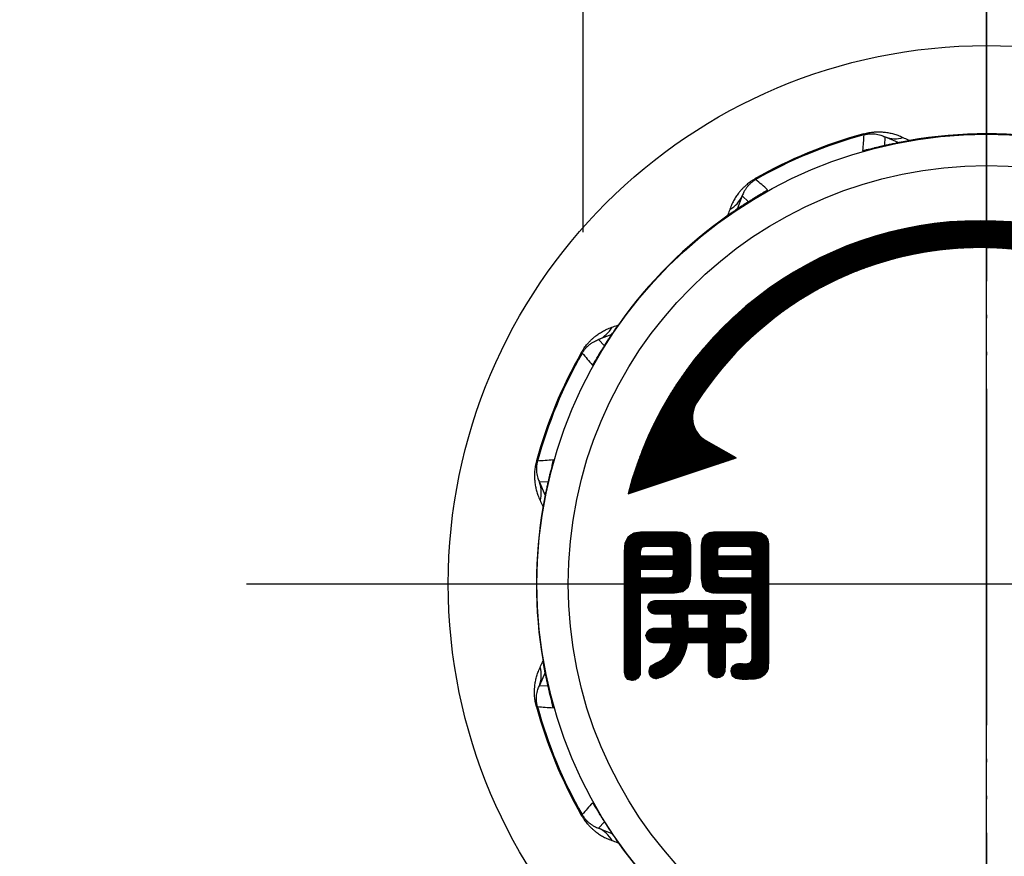
# Model space of a CAD drawing. Units: millimetres. Extents: x 0 to 420, y 0 to 594.
# Drawn here: x 289 to 319, y 425 to 450 of the extents above; entities that cross this region are included whole.
import ezdxf

# ---------------------------------------------------------------- set-up
doc = ezdxf.new("R2010")
doc.units = ezdxf.units.MM
doc.linetypes.add('DASH_CENTER', pattern=[14, 11, -1, 1, -1])
doc.linetypes.add('PHANTOM', pattern=[13, 10, -1, 0, -1, 0, -1])
doc.layers.add('1', color=7, linetype='Continuous')
doc.layers.add('表示_1', color=7, linetype='Continuous')
doc.styles.add('CONVERTER_12', font='txt.shx', dxfattribs={"width": 0.9})
doc.dimstyles.new('ME10_DIM_12', dxfattribs={"dimtxt": 7, "dimasz": 7, "dimexe": 2, "dimexo": 0, "dimgap": 2, "dimtad": 1, "dimdsep": 46, "dimtxsty": 'CONVERTER_12', "dimsah": 1, "dimcen": 0.09, "dimclrd": 2, "dimclre": 2, "dimclrt": 7, "dimadec": 0, "dimazin": 0, "dimtfac": 1, "dimtdec": 4, "dimtix": 1, "dimtmove": 0, "dimatfit": 3, "dimfxl": 1, "dimtolj": 1, "dimtzin": 0, "dimarcsym": 0})
doc.dimstyles.new('ME10_DIM_13', dxfattribs={"dimtxt": 7, "dimasz": 7, "dimexe": 2, "dimexo": 0, "dimgap": 2, "dimtad": 1, "dimdsep": 46, "dimtxsty": 'CONVERTER_12', "dimsah": 1, "dimcen": 0.09, "dimclrd": 2, "dimclre": 2, "dimclrt": 7, "dimadec": 0, "dimazin": 0, "dimtfac": 1, "dimtdec": 4, "dimtix": 1, "dimtmove": 0, "dimatfit": 3, "dimfxl": 1, "dimtolj": 1, "dimtzin": 0, "dimarcsym": 0})
pattern_1 = [(135, (0, 0), (0, -0.0141421356237309), []), (225, (0, 0), (0.0141421356237309, 0), [])]

# ---------------------------------------------------------------- blocks, each defined once
blk = doc.blocks.new('印刷__3', base_point=(306.534375, 431.4872159090907))
at = {"layer": '1', "linetype": 'Continuous'}
h = blk.add_hatch(dxfattribs=at)
h.set_pattern_fill('CUSTOM22', color=2, scale=0.005, angle=135, pattern_type=2)
h.set_pattern_definition(pattern_1)
edge = h.paths.add_edge_path()
edge.add_arc((317.8119835, 433.1220270858398), 10.80214162667625, 14.36542863856731, 165.6345713614328)
edge.add_line((307.3475919999999, 435.8020969090907), (310.562211, 436.8714539090906))
edge.add_line((310.562211, 436.8714539090906), (309.6632964013787, 437.3807325978546))
edge.add_arc((310.0576441821532, 438.0767856330454), 0.7999999999999597, 147.4228087918011, 240.46634420157932, ccw=False)
edge.add_arc((317.8119835, 433.1220270858398), 10.00214162667639, 32.57812412915581, 147.422808791799, ccw=False)
edge.add_arc((325.5662421407532, 438.0769118927467), 0.7999999999999791, -60.467450082249684, 32.57812412915689, ccw=False)
edge.add_line((325.9605764867544, 437.380851246277), (325.061412, 436.8714539090906))
edge.add_line((325.061412, 436.8714539090906), (328.276375, 435.8020969090907))
h = blk.add_hatch(dxfattribs=at)
h.set_pattern_fill('CUSTOM25', color=2, scale=0.005, angle=135, pattern_type=2)
h.set_pattern_definition(pattern_1)
h.paths.add_polyline_path([(309.082435, 434.5954519090907), (309.1670309999999, 434.4730109090907), (309.196058, 434.2750579090907), (309.196058, 433.3910469090906), (309.184019, 433.1956989090907), (309.121967, 433.0212159090906), (308.971, 432.8958249090906), (308.692213, 432.8477549090907), (307.709328, 432.8477549090907), (307.709328, 430.6449609090906), (307.700069, 430.4362959090906), (307.635258, 430.3238779090907), (307.556925, 430.2708669090907), (307.467482, 430.2548039090907), (307.333242, 430.2879819090906), (307.264307, 430.3757909090907), (307.23891, 430.5006459090906), (307.235282, 430.6449609090906), (307.235282, 434.0774819090907), (307.262057, 434.3438039090906), (307.3494869999999, 434.5299949090907), (307.508231, 434.6393179090907), (307.748946, 434.6750339090906), (308.76146, 434.6750339090906), (308.946001, 434.6576899090907)])
h.paths.add_polyline_path([(307.709328, 433.5588229090906), (307.709328, 433.3119819090907), (308.568707, 433.3119819090907), (308.636747, 433.3229469090907), (308.675591, 433.3515139090907), (308.697209, 433.4354879090906), (308.697209, 433.5588229090906)], flags=16)
h.paths.add_polyline_path([(308.697209, 433.9639659090907), (308.697209, 434.1021139090907), (308.682548, 434.1820809090907), (308.6465869999999, 434.2231449090907), (308.558888, 434.2404349090907), (307.8724529999999, 434.2404349090907), (307.780253, 434.2247649090907), (307.731591, 434.1854859090906), (307.709328, 434.0824769090907), (307.709328, 433.9639659090907)], flags=16)
h = blk.add_hatch(dxfattribs=at)
h.set_pattern_fill('CUSTOM23', color=2, scale=0.005, angle=135, pattern_type=2)
h.set_pattern_definition(pattern_1)
h.paths.add_polyline_path([(311.427124, 434.5590199090907), (311.499194, 434.4417629090907), (311.522187, 434.3096809090907), (311.522187, 430.8771599090907), (311.505521, 430.6153759090906), (311.46594, 430.5076089090907), (311.388862, 430.4127619090907), (311.273101, 430.3385709090907), (311.133279, 430.3004729090907), (310.781319, 430.2844319090907), (310.545524, 430.3146839090907), (310.446577, 430.3865329090907), (310.405976, 430.5264499090906), (310.422257, 430.6134809090906), (310.46956, 430.6894029090906), (310.545575, 430.7431029090907), (310.647994, 430.7634719090906), (310.840575, 430.7486579090906), (310.975902, 430.7777259090907), (311.017817, 430.8258339090907), (311.033328, 430.9067879090907), (311.033328, 432.8477549090907), (310.0306329999999, 432.8477549090907), (309.8394409999999, 432.8575389090906), (309.678802, 432.9112959090907), (309.568161, 433.0456349090905), (309.52696, 433.2971679090906), (309.52696, 434.2750579090907), (309.558757, 434.4605119090907), (309.644265, 434.5843419090907), (309.7686599999999, 434.6535229090907), (309.9171169999999, 434.6750339090906), (311.117216, 434.6750339090906), (311.301343, 434.6429459090907)])
h.paths.add_polyline_path([(310.0010049999999, 433.5588229090906), (310.0010049999999, 433.4699389090906), (310.020168, 433.3483919090907), (310.061466, 433.3206989090907), (310.139326, 433.3119819090907), (311.033328, 433.3119819090907), (311.033328, 433.5588229090906)], flags=16)
h.paths.add_polyline_path([(311.033328, 433.9639659090907), (311.033328, 434.1021139090907), (311.0168, 434.1820809090907), (310.975256, 434.2231449090907), (310.8653789999999, 434.2404349090907), (310.119516, 434.2404349090907), (310.051002, 434.2237689090905), (310.0158189999999, 434.1848829090907), (310.0010049999999, 434.1071099090907), (310.0010049999999, 433.9639659090907)], flags=16)
h = blk.add_hatch(dxfattribs=at)
h.set_pattern_fill('CUSTOM28', color=2, scale=0.005, angle=135, pattern_type=2)
h.set_pattern_definition(pattern_1)
h.paths.add_polyline_path([(326.008727, 434.5670079090907), (326.061696, 434.4627539090907), (326.076682, 434.3737599090905), (326.076682, 433.3466049090907), (326.054692, 433.1936399090907), (325.98965, 433.0786409090906), (325.8829439999999, 433.0062429090907), (325.7359619999999, 432.9810799090907), (324.565318, 432.9810799090907), (324.565318, 430.6301469090906), (324.561012, 430.4486549090907), (324.530867, 430.3486829090907), (324.418342, 430.2572589090906), (324.328296, 430.2399899090907), (324.202851, 430.2739239090906), (324.125724, 430.3486829090907), (324.09558, 430.4486549090907), (324.091273, 430.6301469090906), (324.091273, 434.3145039090907), (324.122058, 434.4752529090906), (324.204229, 434.5929329090907), (324.3225089999999, 434.6652339090906), (324.461621, 434.6898479090906), (325.7407849999999, 434.6898479090906), (325.905762, 434.6536609090906)])
h.paths.add_polyline_path([(325.587478, 434.0084079090907), (325.587478, 434.1811789090907), (325.565903, 434.2410589090907), (325.503762, 434.2602439090906), (324.654202, 434.2602439090906), (324.581984, 434.2274729090907), (324.565318, 434.1613699090907), (324.565318, 434.0084079090907)], flags=16)
h.paths.add_polyline_path([(324.565318, 433.6428829090906), (324.565318, 433.4106839090907), (325.503762, 433.4106839090907), (325.573396, 433.4421849090907), (325.587478, 433.5143809090907), (325.587478, 433.6428829090906)], flags=16)
h = blk.add_hatch(dxfattribs=at)
h.set_pattern_fill('CUSTOM26', color=2, scale=0.005, angle=135, pattern_type=2)
h.set_pattern_definition(pattern_1)
h.paths.add_polyline_path([(327.97803, 434.6898479090906), (328.1222229999999, 434.6629269090906), (328.2274979999999, 434.5929539090906), (328.292013, 434.4961089090907), (328.313927, 434.3885739090906), (328.313927, 430.7536539090906), (328.292859, 430.5922349090906), (328.236138, 430.4709329090906), (328.15349, 430.3840149090906), (328.0546399999999, 430.3257509090906), (327.8472399999999, 430.2722639090907), (327.691743, 430.2646219090907), (327.378137, 430.2780579090907), (327.150733, 430.3239209090907), (327.012278, 430.4105439090906), (326.965516, 430.5462589090906), (326.995144, 430.6913409090906), (327.06551, 430.7692099090907), (327.202539, 430.8030909090907), (327.419925, 430.7734629090907), (327.6769289999999, 430.7486579090906), (327.7743389999999, 430.7783289090907), (327.8050859999999, 430.9116109090907), (327.8050859999999, 433.0057129090907), (326.6396099999999, 433.0057129090907), (326.531294, 433.0222329090907), (326.432732, 433.0785759090907), (326.361042, 433.1849169090907), (326.333341, 433.3514279090907), (326.333341, 434.3787549090907), (326.3512449999999, 434.4732179090906), (326.4099089999999, 434.5750609090907), (326.51676, 434.6565239090907), (326.6792289999999, 434.6898479090906)])
h.paths.add_polyline_path([(326.7925729999999, 433.6428829090906), (326.7925729999999, 433.5143809090907), (326.818583, 433.4409789090906), (326.8962699999999, 433.4304929090906), (327.8050859999999, 433.4304929090906), (327.8050859999999, 433.6428829090906)], flags=16)
h.paths.add_polyline_path([(327.8050859999999, 434.0280449090907), (327.8050859999999, 434.1861749090906), (327.7903579999999, 434.2435569090907), (327.7162029999999, 434.2602439090906), (326.916252, 434.2602439090906), (326.837746, 434.2509849090907), (326.805648, 434.2289959090906), (326.7925729999999, 434.1861749090906), (326.7925729999999, 434.0280449090907)], flags=16)
h = blk.add_hatch(dxfattribs=at)
h.set_pattern_fill('CUSTOM27', color=2, scale=0.005, angle=135, pattern_type=2)
h.set_pattern_definition(pattern_1)
h.paths.add_polyline_path([(326.298707, 432.6478879090906), (326.3230059999999, 432.7724149090907), (326.3982059999999, 432.8654519090907), (326.550727, 432.9020149090907), (326.6592419999999, 432.8817319090906), (326.729743, 432.8359989090907), (326.782926, 432.7588719090907), (326.8073869999999, 432.5168539090906), (327.242158, 432.5168539090906), (327.425523, 432.5125259090906), (327.523622, 432.4822299090906), (327.587356, 432.4216829090907), (327.6324869999999, 432.2944729090907), (327.591103, 432.1692219090907), (327.523622, 432.1068869090907), (327.423585, 432.0765919090907), (327.242158, 432.0722639090907), (326.8222009999999, 432.0722639090907), (326.8618189999999, 430.8375419090907), (326.846359, 430.7202789090907), (326.7681129999999, 430.5510819090907), (326.676198, 430.4737959090907), (326.570493, 430.4288889090907), (326.358146, 430.4029429090906), (326.071084, 430.4171759090907), (325.8740669999999, 430.4467629090907), (325.6915199999999, 430.5018169090906), (325.627022, 430.5479759090906), (325.591268, 430.6048259090907), (325.572664, 430.7042169090906), (325.598686, 430.8240569090907), (325.662237, 430.8999409090907), (325.8148549999999, 430.9512299090907), (326.165565, 430.9017929090907), (326.244458, 430.8919739090907), (326.297405, 430.9069419090906), (326.327226, 430.9450499090907), (326.343332, 431.0499319090907), (326.313704, 431.9537529090907), (326.0869199999999, 431.6529119090907), (325.837075, 431.3728879090907), (325.56501, 431.1141479090907), (325.271563, 430.8771599090907), (325.101849, 430.7696519090907), (324.994922, 430.7436629090906), (324.902922, 430.7624979090906), (324.825811, 430.8128229090906), (324.772794, 430.8853689090906), (324.7530759999999, 430.9708669090907), (324.7647889999999, 431.0508419090907), (324.809834, 431.1215469090906), (325.059345, 431.3313959090907), (325.338958, 431.5685049090907), (325.565564, 431.7981799090907), (325.7852269999999, 432.0722639090907), (325.18268, 432.0722639090907), (325.002932, 432.0765919090907), (324.901215, 432.1068869090907), (324.837481, 432.1655399090906), (324.79235, 432.2944729090907), (324.833734, 432.4180649090906), (324.901215, 432.4822299090906), (325.001123, 432.5125259090906), (325.18268, 432.5168539090906), (326.29889, 432.5168539090906)])
h = blk.add_hatch(dxfattribs=at)
h.set_pattern_fill('CUSTOM24', color=2, scale=0.005, angle=135, pattern_type=2)
h.set_pattern_definition(pattern_1)
h.paths.add_polyline_path([(310.648683, 432.6310369090907), (310.7468679999999, 432.6007419090906), (310.817794, 432.5383849090906), (310.8553889999999, 432.4279699090907), (310.820206, 432.3254569090907), (310.751691, 432.2600219090907), (310.651095, 432.2297259090907), (310.465232, 432.2253989090907), (310.228209, 432.2253989090907), (310.228209, 431.8106089090907), (310.465232, 431.8106089090907), (310.6492859999999, 431.8062809090907), (310.751691, 431.7759859090907), (310.815339, 431.7173119090907), (310.8603839999999, 431.5882279090906), (310.817148, 431.4672839090906), (310.751691, 431.4056379090907), (310.6492859999999, 431.3753429090907), (310.465232, 431.3710149090907), (310.228209, 431.3710149090907), (310.228209, 430.7288489090906), (310.2195749999999, 430.5140259090906), (310.159135, 430.4029429090906), (310.0720599999999, 430.3480579090907), (309.981368, 430.3338689090906), (309.863998, 430.3603529090907), (309.7689779999999, 430.4423889090906), (309.738683, 430.5449239090907), (309.734355, 430.7288489090906), (309.734355, 431.3710149090907), (309.0971839999999, 431.3710149090907), (309.071933, 431.2096309090907), (309.005889, 430.9950039090907), (308.8694359999999, 430.7535379090907), (308.632958, 430.5116359090907), (308.402696, 430.3708609090907), (308.183545, 430.3042409090906), (308.0920049999999, 430.3223739090906), (308.02548, 430.3715279090907), (307.9848889999999, 430.4438399090907), (307.9711549999999, 430.5314449090906), (307.98992, 430.6301709090907), (308.036009, 430.6955819090906), (308.1489219999999, 430.7634719090906), (308.3170179999999, 430.8410569090906), (308.456418, 430.9505839090907), (308.564328, 431.1184409090906), (308.637953, 431.3710149090907), (308.272428, 431.3710149090907), (308.088503, 431.3753429090907), (307.9859689999999, 431.4056379090907), (307.9223849999999, 431.4642259090906), (307.877276, 431.5932239090906), (307.920512, 431.7141889090907), (307.9859689999999, 431.7759859090907), (308.088503, 431.8062809090907), (308.272428, 431.8106089090907), (308.662585, 431.8106089090907), (308.647772, 432.2253989090907), (308.321865, 432.2253989090907), (308.1385, 432.2297259090907), (308.040401, 432.2600219090907), (307.969325, 432.3223129090907), (307.9317079999999, 432.4327929090905), (307.966891, 432.5353059090907), (308.0354059999999, 432.6007419090906), (308.137876, 432.6310369090907), (308.321865, 432.6353649090906), (310.465232, 432.6353649090906)])
h.paths.add_polyline_path([(309.734355, 432.2253989090907), (309.1119979999999, 432.2253989090907), (309.121989, 431.8106089090907), (309.734355, 431.8106089090907)], flags=16)
at = {"layer": '1', "color": 2, "linetype": 'Continuous'}
for p, q in [((310.562211, 436.8714539090906), (309.6632964013787, 437.3807325978546)), ((325.061412, 436.8714539090906), (325.9605764867544, 437.380851246277)), ((307.3475919999999, 435.8020969090907), (310.562211, 436.8714539090906)), ((328.276375, 435.8020969090907), (325.061412, 436.8714539090906))]:
    blk.add_line(p, q, dxfattribs=at)
for centre, radius, start, end in [((317.8119835, 433.1220270858398), 10.80214162667625, 14.36542863856731, 165.6345713614328), ((317.8119835, 433.1220270858398), 10.00214162667639, 32.57812412915573, 147.422808791799), ((310.0576441821532, 438.0767856330454), 0.7999999999999597, 147.4228087918011, 240.4663442015793), ((325.5662421407532, 438.0769118927467), 0.7999999999999791, 299.5325499177503, 32.57812412915691)]:
    blk.add_arc(centre, radius, start, end, dxfattribs=at)
at = {"layer": '表示_1', "color": 2, "linetype": 'Continuous'}
for points in [[(307.709328, 430.6449609090906), (307.700069, 430.4362959090906), (307.635258, 430.3238779090907), (307.556925, 430.2708669090907), (307.467482, 430.2548039090907), (307.333242, 430.2879819090906), (307.264307, 430.3757909090907), (307.23891, 430.5006459090906), (307.235282, 430.6449609090906), (307.235282, 434.0774819090907), (307.262057, 434.3438039090906), (307.3494869999999, 434.5299949090907), (307.508231, 434.6393179090907), (307.748946, 434.6750339090906), (308.76146, 434.6750339090906), (308.946001, 434.6576899090907), (309.082435, 434.5954519090907), (309.1670309999999, 434.4730109090907), (309.196058, 434.2750579090907), (309.196058, 433.3910469090906), (309.184019, 433.1956989090907), (309.121967, 433.0212159090906), (308.971, 432.8958249090906), (308.692213, 432.8477549090907), (307.709328, 432.8477549090907), (307.709328, 430.6449609090906)], [(310.0306329999999, 432.8477549090907), (309.8394409999999, 432.8575389090906), (309.678802, 432.9112959090907), (309.568161, 433.0456349090905), (309.52696, 433.2971679090906), (309.52696, 434.2750579090907), (309.558757, 434.4605119090907), (309.644265, 434.5843419090907), (309.7686599999999, 434.6535229090907), (309.9171169999999, 434.6750339090906), (311.117216, 434.6750339090906), (311.301343, 434.6429459090907), (311.427124, 434.5590199090907), (311.499194, 434.4417629090907), (311.522187, 434.3096809090907), (311.522187, 430.8771599090907), (311.505521, 430.6153759090906), (311.46594, 430.5076089090907), (311.388862, 430.4127619090907), (311.273101, 430.3385709090907), (311.133279, 430.3004729090907), (310.781319, 430.2844319090907), (310.545524, 430.3146839090907), (310.446577, 430.3865329090907), (310.405976, 430.5264499090906), (310.422257, 430.6134809090906), (310.46956, 430.6894029090906), (310.545575, 430.7431029090907), (310.647994, 430.7634719090906), (310.840575, 430.7486579090906), (310.975902, 430.7777259090907), (311.017817, 430.8258339090907), (311.033328, 430.9067879090907), (311.033328, 432.8477549090907), (310.0306329999999, 432.8477549090907)], [(324.565318, 430.6301469090906), (324.561012, 430.4486549090907), (324.530867, 430.3486829090907), (324.418342, 430.2572589090906), (324.328296, 430.2399899090907), (324.202851, 430.2739239090906), (324.125724, 430.3486829090907), (324.09558, 430.4486549090907), (324.091273, 430.6301469090906), (324.091273, 434.3145039090907), (324.122058, 434.4752529090906), (324.204229, 434.5929329090907), (324.3225089999999, 434.6652339090906), (324.461621, 434.6898479090906), (325.7407849999999, 434.6898479090906), (325.905762, 434.6536609090906), (326.008727, 434.5670079090907), (326.061696, 434.4627539090907), (326.076682, 434.3737599090905), (326.076682, 433.3466049090907), (326.054692, 433.1936399090907), (325.98965, 433.0786409090906), (325.8829439999999, 433.0062429090907), (325.7359619999999, 432.9810799090907), (324.565318, 432.9810799090907), (324.565318, 430.6301469090906)], [(326.6396099999999, 433.0057129090907), (326.531294, 433.0222329090907), (326.432732, 433.0785759090907), (326.361042, 433.1849169090907), (326.333341, 433.3514279090907), (326.333341, 434.3787549090907), (326.3512449999999, 434.4732179090906), (326.4099089999999, 434.5750609090907), (326.51676, 434.6565239090907), (326.6792289999999, 434.6898479090906), (327.97803, 434.6898479090906), (328.1222229999999, 434.6629269090906), (328.2274979999999, 434.5929539090906), (328.292013, 434.4961089090907), (328.313927, 434.3885739090906), (328.313927, 430.7536539090906), (328.292859, 430.5922349090906), (328.236138, 430.4709329090906), (328.15349, 430.3840149090906), (328.0546399999999, 430.3257509090906), (327.8472399999999, 430.2722639090907), (327.691743, 430.2646219090907), (327.378137, 430.2780579090907), (327.150733, 430.3239209090907), (327.012278, 430.4105439090906), (326.965516, 430.5462589090906), (326.995144, 430.6913409090906), (327.06551, 430.7692099090907), (327.202539, 430.8030909090907), (327.419925, 430.7734629090907), (327.6769289999999, 430.7486579090906), (327.7743389999999, 430.7783289090907), (327.8050859999999, 430.9116109090907), (327.8050859999999, 433.0057129090907), (326.6396099999999, 433.0057129090907)], [(308.697209, 433.9639659090907), (308.697209, 434.1021139090907), (308.682548, 434.1820809090907), (308.6465869999999, 434.2231449090907), (308.558888, 434.2404349090907), (307.8724529999999, 434.2404349090907), (307.780253, 434.2247649090907), (307.731591, 434.1854859090906), (307.709328, 434.0824769090907), (307.709328, 433.9639659090907), (308.697209, 433.9639659090907)], [(311.033328, 433.9639659090907), (311.033328, 434.1021139090907), (311.0168, 434.1820809090907), (310.975256, 434.2231449090907), (310.8653789999999, 434.2404349090907), (310.119516, 434.2404349090907), (310.051002, 434.2237689090905), (310.0158189999999, 434.1848829090907), (310.0010049999999, 434.1071099090907), (310.0010049999999, 433.9639659090907), (311.033328, 433.9639659090907)], [(325.587478, 434.0084079090907), (325.587478, 434.1811789090907), (325.565903, 434.2410589090907), (325.503762, 434.2602439090906), (324.654202, 434.2602439090906), (324.581984, 434.2274729090907), (324.565318, 434.1613699090907), (324.565318, 434.0084079090907), (325.587478, 434.0084079090907)], [(327.8050859999999, 434.0280449090907), (327.8050859999999, 434.1861749090906), (327.7903579999999, 434.2435569090907), (327.7162029999999, 434.2602439090906), (326.916252, 434.2602439090906), (326.837746, 434.2509849090907), (326.805648, 434.2289959090906), (326.7925729999999, 434.1861749090906), (326.7925729999999, 434.0280449090907), (327.8050859999999, 434.0280449090907)], [(307.709328, 433.5588229090906), (307.709328, 433.3119819090907), (308.568707, 433.3119819090907), (308.636747, 433.3229469090907), (308.675591, 433.3515139090907), (308.697209, 433.4354879090906), (308.697209, 433.5588229090906), (307.709328, 433.5588229090906)], [(310.0010049999999, 433.5588229090906), (310.0010049999999, 433.4699389090906), (310.020168, 433.3483919090907), (310.061466, 433.3206989090907), (310.139326, 433.3119819090907), (311.033328, 433.3119819090907), (311.033328, 433.5588229090906), (310.0010049999999, 433.5588229090906)], [(324.565318, 433.6428829090906), (324.565318, 433.4106839090907), (325.503762, 433.4106839090907), (325.573396, 433.4421849090907), (325.587478, 433.5143809090907), (325.587478, 433.6428829090906), (324.565318, 433.6428829090906)], [(326.7925729999999, 433.6428829090906), (326.7925729999999, 433.5143809090907), (326.818583, 433.4409789090906), (326.8962699999999, 433.4304929090906), (327.8050859999999, 433.4304929090906), (327.8050859999999, 433.6428829090906), (326.7925729999999, 433.6428829090906)], [(325.18268, 432.0722639090907), (325.002932, 432.0765919090907), (324.901215, 432.1068869090907), (324.837481, 432.1655399090906), (324.79235, 432.2944729090907), (324.833734, 432.4180649090906), (324.901215, 432.4822299090906), (325.001123, 432.5125259090906), (325.18268, 432.5168539090906), (326.29889, 432.5168539090906), (326.298707, 432.6478879090906), (326.3230059999999, 432.7724149090907), (326.3982059999999, 432.8654519090907), (326.550727, 432.9020149090907), (326.6592419999999, 432.8817319090906), (326.729743, 432.8359989090907), (326.782926, 432.7588719090907), (326.8073869999999, 432.5168539090906), (327.242158, 432.5168539090906), (327.425523, 432.5125259090906), (327.523622, 432.4822299090906), (327.587356, 432.4216829090907), (327.6324869999999, 432.2944729090907), (327.591103, 432.1692219090907), (327.523622, 432.1068869090907), (327.423585, 432.0765919090907), (327.242158, 432.0722639090907), (326.8222009999999, 432.0722639090907), (326.8618189999999, 430.8375419090907), (326.846359, 430.7202789090907), (326.7681129999999, 430.5510819090907), (326.676198, 430.4737959090907), (326.570493, 430.4288889090907), (326.358146, 430.4029429090906), (326.071084, 430.4171759090907), (325.8740669999999, 430.4467629090907), (325.6915199999999, 430.5018169090906), (325.627022, 430.5479759090906), (325.591268, 430.6048259090907), (325.572664, 430.7042169090906), (325.598686, 430.8240569090907), (325.662237, 430.8999409090907), (325.8148549999999, 430.9512299090907), (326.165565, 430.9017929090907), (326.244458, 430.8919739090907), (326.297405, 430.9069419090906), (326.327226, 430.9450499090907), (326.343332, 431.0499319090907), (326.313704, 431.9537529090907), (326.0869199999999, 431.6529119090907), (325.837075, 431.3728879090907), (325.56501, 431.1141479090907), (325.271563, 430.8771599090907), (325.101849, 430.7696519090907), (324.994922, 430.7436629090906), (324.902922, 430.7624979090906), (324.825811, 430.8128229090906), (324.772794, 430.8853689090906), (324.7530759999999, 430.9708669090907), (324.7647889999999, 431.0508419090907), (324.809834, 431.1215469090906), (325.059345, 431.3313959090907), (325.338958, 431.5685049090907), (325.565564, 431.7981799090907), (325.7852269999999, 432.0722639090907), (325.18268, 432.0722639090907)], [(310.228209, 431.8106089090907), (310.465232, 431.8106089090907), (310.6492859999999, 431.8062809090907), (310.751691, 431.7759859090907), (310.815339, 431.7173119090907), (310.8603839999999, 431.5882279090906), (310.817148, 431.4672839090906), (310.751691, 431.4056379090907), (310.6492859999999, 431.3753429090907), (310.465232, 431.3710149090907), (310.228209, 431.3710149090907), (310.228209, 430.7288489090906), (310.2195749999999, 430.5140259090906), (310.159135, 430.4029429090906), (310.0720599999999, 430.3480579090907), (309.981368, 430.3338689090906), (309.863998, 430.3603529090907), (309.7689779999999, 430.4423889090906), (309.738683, 430.5449239090907), (309.734355, 430.7288489090906), (309.734355, 431.3710149090907), (309.0971839999999, 431.3710149090907), (309.071933, 431.2096309090907), (309.005889, 430.9950039090907), (308.8694359999999, 430.7535379090907), (308.632958, 430.5116359090907), (308.402696, 430.3708609090907), (308.183545, 430.3042409090906), (308.0920049999999, 430.3223739090906), (308.02548, 430.3715279090907), (307.9848889999999, 430.4438399090907), (307.9711549999999, 430.5314449090906), (307.98992, 430.6301709090907), (308.036009, 430.6955819090906), (308.1489219999999, 430.7634719090906), (308.3170179999999, 430.8410569090906), (308.456418, 430.9505839090907), (308.564328, 431.1184409090906), (308.637953, 431.3710149090907), (308.272428, 431.3710149090907), (308.088503, 431.3753429090907), (307.9859689999999, 431.4056379090907), (307.9223849999999, 431.4642259090906), (307.877276, 431.5932239090906), (307.920512, 431.7141889090907), (307.9859689999999, 431.7759859090907), (308.088503, 431.8062809090907), (308.272428, 431.8106089090907), (308.662585, 431.8106089090907), (308.647772, 432.2253989090907), (308.321865, 432.2253989090907), (308.1385, 432.2297259090907), (308.040401, 432.2600219090907), (307.969325, 432.3223129090907), (307.9317079999999, 432.4327929090905), (307.966891, 432.5353059090907), (308.0354059999999, 432.6007419090906), (308.137876, 432.6310369090907), (308.321865, 432.6353649090906), (310.465232, 432.6353649090906), (310.648683, 432.6310369090907), (310.7468679999999, 432.6007419090906), (310.817794, 432.5383849090906), (310.8553889999999, 432.4279699090907), (310.820206, 432.3254569090907), (310.751691, 432.2600219090907), (310.651095, 432.2297259090907), (310.465232, 432.2253989090907), (310.228209, 432.2253989090907), (310.228209, 431.8106089090907)], [(309.734355, 432.2253989090907), (309.1119979999999, 432.2253989090907), (309.121989, 431.8106089090907), (309.734355, 431.8106089090907), (309.734355, 432.2253989090907)]]:
    blk.add_lwpolyline(points, close=True, dxfattribs=at)
blk = doc.blocks.new('81-196-_色___4', base_point=(7.2106552433911, 297))
at = {"layer": '1', "color": 4, "linetype": 'PHANTOM'}
for p, q in [((318, 452.1278409090558), (318, 414.1278409091254)), ((299.0000000000348, 433.1278409090907), (336.9999999999652, 433.1278409090907))]:
    blk.add_line(p, q, dxfattribs=at)
at = {"layer": '1', "color": 7, "linetype": 'Continuous'}
for p, q in [((314.3436028036561, 446.5064514400699), (314.3517135077014, 446.4767746996608)), ((314.9803120475351, 446.415970030152), (314.9672419461531, 446.1607921921495)), ((315.3692580636253, 446.246745330175), (314.9803121034908, 446.4159701417897)), ((311.1406065134931, 445.1466906324287), (311.1253570229371, 445.173410390646)), ((310.7391154989639, 444.659208987504), (310.5837491848755, 444.26452264974)), ((310.9287955544483, 444.4880129257888), (310.7391156174702, 444.6592089481309)), ((306.8633182593508, 440.5440917242152), (306.4686319215867, 440.3887254101268)), ((306.4686319609598, 440.3887252916204), (306.6398279833019, 440.1990453546423)), ((305.9544305184445, 440.0024838861535), (305.9811502766619, 439.9872343955976)), ((304.6510662094297, 436.7761274013892), (304.6213894690207, 436.7842381054347)), ((304.711870767301, 436.1475288055999), (304.8810955789157, 435.7585828454655)), ((304.967048716941, 436.1605989629376), (304.7118708789385, 436.1475288615555)), ((304.8810955789157, 430.497098972716), (304.711870767301, 430.1081530125816)), ((304.7118708789385, 430.1081529566259), (304.9670487169411, 430.0950828552437)), ((304.6213894690207, 429.4714437127468), (304.6510662094297, 429.4795544167921)), ((305.981150276662, 426.2684474225838), (305.9544305184445, 426.2531979320278)), ((306.4686319215867, 425.8669564080545), (306.8633182593507, 425.7115900939662)), ((306.6398279833018, 426.0566364635389), (306.4686319609597, 425.8669565265609))]:
    blk.add_line(p, q, dxfattribs=at)
for radius in [15.99999999996531, 13.3659620691923, 12.43519881187967]:
    blk.add_circle((318, 433.1278409090907), radius, dxfattribs=at)
for centre, radius, start, end in [((318, 433.1278409090907), 13.86926314542553, 105.2857487267374, 119.7142512733), ((318, 433.1278409090907), 13.83849802814279, 105.2857487266999, 119.7142512733008), ((413.6969290923998, 438.7728237846907), 99.64347805200116, 175.5657424544, 175.8336147038999), ((315.2828219549, 447.2156169827908), 0.8549546730198155, 249.2781523660172, 286.398102598498), ((318, 433.1278409090907), 13.38003055342655, 80.03262443530028, 99.87209085551329), ((318, 433.1278409090907), 13.38003055342663, 99.87209085551329, 99.96737556469971), ((246.3404468290172, 369.4514990801451), 99.64347805200144, 49.16638529610023, 49.43425754560007), ((309.9597730278306, 445.010737924023), 0.8549546730197269, 298.6018974014942, 335.7218476339866), ((318, 433.1278409090907), 13.38003055342667, 125.0326244353005, 144.8720908555139), ((318, 433.1278409090907), 13.38003055342667, 125.0326244353005, 125.1279091444865), ((318, 433.1278409090907), 13.3800305534266, 144.8720908555139, 144.9673755646995), ((306.1171029850677, 441.1680678812601), 0.8549546730195813, 294.2781523660154, 331.3981025985006), ((318, 433.1278409090907), 13.86926314542559, 150.2857487267378, 164.7142512732995), ((318, 433.1278409090907), 13.83849802814302, 150.2857487266995, 164.7142512733008), ((381.6763418289454, 504.7873940800736), 99.64347805200134, 220.5657424544001, 220.8336147039), ((312.3550171244, 337.4309118166907), 99.6434780520014, 94.1663852961001, 94.43425754559996), ((303.9122239263, 435.8450189541908), 0.854954673019638, 343.6018974014951, 20.72184763397884), ((318, 433.1278409090907), 13.38003055342677, 170.0326244353005, 189.8720908555133), ((318, 433.1278409090907), 13.38003055342677, 170.0326244353005, 170.1279091444867), ((318, 433.1278409090907), 13.38003055342663, 189.8720908555133, 189.9673755647001), ((303.9122239263, 430.4106628639906), 0.8549546730194894, 339.2781523660212, 16.39810259850853), ((318, 433.1278409090907), 13.86926314542564, 195.2857487267372, 209.7142512733001), ((312.3550171244, 528.8247700014905), 99.64347805200114, 265.5657424544, 265.8336147038998), ((318, 433.1278409090907), 13.83849802814301, 195.2857487266997, 209.7142512733007), ((381.6763418289454, 361.4682877381079), 99.64347805200121, 139.1663852961001, 139.4342575456), ((306.1171029850676, 425.0876139369212), 0.8549546730196815, 28.60189740150455, 65.7218476339862), ((318, 433.1278409090907), 13.38003055342683, 215.0326244353007, 215.1279091444867), ((318, 433.1278409090907), 13.38003055342683, 215.0326244353007, 234.8720908555138)]:
    blk.add_arc(centre, radius, start, end, dxfattribs=at)
for points, knots in [([(314.343602892, 446.5064517435907), (314.3701295927669, 446.5132797348963), (314.4231829823689, 446.5269356995256), (314.5011588729477, 446.5419152917054), (314.5768979609146, 446.5531125439917), (314.6368381043385, 446.5592088318099), (314.68344093104, 446.5624210369759), (314.7359137640846, 446.5649901151972), (314.8078124195217, 446.5659028503813), (314.8854683694023, 446.5626614615629), (314.949408951857, 446.5571949858814), (315.0281435296425, 446.5480658771615), (315.134591304551, 446.5298760282544), (315.2457090585809, 446.5018411538866), (315.3338736308425, 446.4739261003527), (315.430738278642, 446.4386340550852), (315.5540087876498, 446.3817659500468), (315.6553433426898, 446.3337551153327), (315.7060041072941, 446.3097527755416)], [0, 0, 0, 0, 0.0821578612992209, 0.1643156749539176, 0.2380574650785472, 0.3117929993059103, 0.3449906793468538, 0.3781904172578821, 0.4693923146063717, 0.5605920812970436, 0.6112362593860966, 0.6618851040478546, 0.798351936599051, 0.934852142893893, 1.005311459886084, 1.075729795820138, 1.243981109776601, 1.41218919517311, 1.41218919517311, 1.41218919517311, 1.41218919517311]), ([(314.3517135077014, 446.4767746996608), (314.362625342123, 446.47962390141), (314.3844488961603, 446.4853222597926), (314.4158843199604, 446.4919359177638), (314.4458199447696, 446.4972264622213), (314.4791618558667, 446.5019866665412), (314.5176496890991, 446.5058779640589), (314.5524415764048, 446.5076443953588), (314.5784189630324, 446.5080508569393), (314.6051806561123, 446.5079510681643), (314.641561455457, 446.5065458949145), (314.7013583686265, 446.501141104936), (314.7745067720444, 446.4889143093296), (314.8522746369946, 446.4678836451569), (314.9210036924418, 446.4433747557409), (314.9605430824011, 446.425104810871), (314.9803121034908, 446.4159701417897)], [0, 0, 0, 0, 0.0338290493408514, 0.0676577316383549, 0.0963350080492899, 0.1250162829407603, 0.1686795055088703, 0.2123384968336945, 0.229478285275283, 0.2466171173148574, 0.292620721078177, 0.3386465566817251, 0.4266760168581626, 0.5147007097034642, 0.5800090252207074, 0.645312908101882, 0.645312908101882, 0.645312908101882, 0.645312908101882]), ([(314.3167815003571, 446.0122286554966), (314.3209455366024, 446.0124148977977), (314.329275545613, 446.0127874545669), (314.3528323370965, 446.0164374215969), (314.3871505310008, 446.024091614529), (314.4298402342883, 446.03552404681), (314.47073172642, 446.0448011719564), (314.5224143293754, 446.0561073340024), (314.5866385399593, 446.0720555603648), (314.6429093239491, 446.0863738239027), (314.6786120684735, 446.0948714223958), (314.7094856075404, 446.102204670078), (314.7561877749009, 446.1138254517635), (314.8029749956015, 446.124676053298), (314.8338697196227, 446.130859716365), (314.852147069554, 446.1345257079433), (314.8739186422046, 446.1392725121232), (314.9071834901822, 446.1469123213809), (314.9484352204418, 446.1564496424347), (315.0219902391214, 446.173411382926), (315.119964401874, 446.1954530699587), (315.27494867512, 446.2286192981846), (315.463065493734, 446.2651482663832), (315.6104117613404, 446.2923290782327), (315.6840853496572, 446.3059195605086)], [0, 0, 0, 0, 0.012495109373445, 0.0249960269819371, 0.0714309590197992, 0.1179157110267225, 0.1575660670289048, 0.1972055146381844, 0.2766297253889863, 0.3560656950315561, 0.3713972002322383, 0.386729192517488, 0.4512626618277846, 0.5157809003833874, 0.530782157304305, 0.5457837778325006, 0.5717046032651021, 0.5976272864412088, 0.6481765586623773, 0.6987241506684233, 0.8240834105449835, 0.9494416943415851, 1.174189826401057, 1.398940723343534, 1.398940723343534, 1.398940723343534, 1.398940723343534]), ([(311.1253567458469, 445.1734105427992), (311.1017714168979, 445.1594814517586), (311.0546007801528, 445.1316232653991), (310.9888713279453, 445.0870781556115), (310.9273980522211, 445.0414401859314), (310.8807032438842, 445.0033668305069), (310.8454786970459, 444.9726850277799), (310.80655818834, 444.9373977443373), (310.7550727602843, 444.887203118758), (310.7024537195383, 444.8300000619838), (310.6611062821148, 444.7809218605136), (310.611887782931, 444.7187928519654), (310.5494800049617, 444.6306607429748), (310.4907315373522, 444.5322649758147), (310.4481286940966, 444.4501842852569), (310.4045902893111, 444.3567353914101), (310.3576366991773, 444.2293581558645), (310.3199311349367, 444.1237550180305), (310.3010807819756, 444.070960230608)], [0, 0, 0, 0, 0.0821578612991813, 0.1643156749538258, 0.2380574650785922, 0.3117929993058767, 0.3449906793468668, 0.3781904172579221, 0.4693923146061622, 0.5605920812969722, 0.6112362593860732, 0.6618851040478203, 0.798351936599144, 0.9348521428939254, 1.005311459886198, 1.075729795820217, 1.243981109776669, 1.41218919517307, 1.41218919517307, 1.41218919517307, 1.41218919517307]), ([(311.1406065134931, 445.1466906324287), (311.1308759915004, 445.1409894901918), (311.1114150605972, 445.1295872549963), (311.0845102968593, 445.1120356160576), (311.0596016336951, 445.0946089126181), (311.0326593695063, 445.0743985939383), (311.0026927987724, 445.0499351489287), (310.9768421637774, 445.026582625035), (310.9581859657956, 445.0085012505333), (310.9393331524624, 444.9895073145607), (310.9146016500743, 444.9627885971054), (310.8761406109229, 444.9166840306648), (310.8330625289183, 444.8563146484897), (310.7929432695035, 444.7864535385754), (310.7616748902369, 444.7205243554989), (310.7466351213827, 444.6796469828251), (310.7391154989639, 444.659208987504)], [0, 0, 0, 0, 0.0338290493407396, 0.067657731638327, 0.0963350080492388, 0.1250162829406642, 0.1686795055087711, 0.2123384968335842, 0.2294782852751791, 0.2466171173147582, 0.2926207210780181, 0.3386465566815435, 0.4266760168581004, 0.5147007097032478, 0.580009025220648, 0.6453129081017486, 0.6453129081017486, 0.6453129081017486, 0.6453129081017486]), ([(311.4937908307687, 444.8429076337006), (311.4907147193086, 444.8400949086285), (311.4845610760323, 444.8344681401871), (311.4653229925922, 444.8203918896247), (311.4356440332386, 444.8015375937232), (311.3973739041655, 444.7794353654333), (311.3618993346855, 444.7570806321553), (311.3173595518144, 444.7285301769878), (311.2606690779855, 444.6943939011766), (311.210755083801, 444.6647289894767), (311.1795007215226, 444.6454920462352), (311.152484443525, 444.628846546566), (311.1112438907558, 444.6040402608614), (311.0704877958005, 444.5786292337565), (311.0442694168549, 444.5611558749853), (311.0287531312717, 444.5508240844117), (311.0100018071888, 444.5387857551779), (310.9810778466755, 444.5206661165311), (310.9451645640817, 444.4982406427202), (310.8811595498612, 444.4582231519436), (310.7962955286279, 444.4045307834499), (310.6632530331532, 444.3183924177454), (310.5044044739333, 444.211203620771), (310.3809951925494, 444.126233812141), (310.3192901764793, 444.0837486404247)], [0, 0, 0, 0, 0.0124951093736348, 0.024996026982086, 0.0714309590198695, 0.1179157110267981, 0.1575660670290296, 0.1972055146383212, 0.2766297253892188, 0.3560656950316065, 0.3713972002323624, 0.3867291925176652, 0.4512626618279008, 0.5157809003835426, 0.5307821573045807, 0.5457837778325492, 0.5717046032652413, 0.5976272864413203, 0.6481765586623408, 0.6987241506685038, 0.8240834105450437, 0.9494416943417194, 1.174189826401304, 1.398940723343671, 1.398940723343671, 1.398940723343671, 1.398940723343671]), ([(305.9544303662915, 440.0024841632436), (305.9683594573323, 440.0260694921928), (305.9962176436917, 440.0732401289381), (306.0407627534791, 440.1389695811451), (306.0864007231594, 440.2004428568696), (306.1244740785834, 440.2471376652064), (306.1551558813111, 440.2823622120448), (306.1904431647531, 440.3212827207505), (306.2406377903329, 440.3727681488065), (306.297840847107, 440.4253871895525), (306.346919048577, 440.4667346269757), (306.4090480571252, 440.5159531261599), (306.4971801661159, 440.5783609041288), (306.5955759332761, 440.6371093717385), (306.6776566238336, 440.6797122149939), (306.7711055176804, 440.7232506197794), (306.8984827532262, 440.7702042099132), (307.0040858910604, 440.8079097741539), (307.0568806784827, 440.826760127115)], [0, 0, 0, 0, 0.0821578612993273, 0.1643156749539717, 0.238057465078579, 0.3117929993060316, 0.3449906793468503, 0.3781904172579899, 0.4693923146064711, 0.5605920812971206, 0.6112362593862215, 0.6618851040480039, 0.79835193659909, 0.9348521428939981, 1.005311459886144, 1.07572979582029, 1.243981109776774, 1.412189195173195, 1.412189195173195, 1.412189195173195, 1.412189195173195]), ([(306.2849332753902, 439.6340500783219), (306.2877460004622, 439.637126189782), (306.2933727689033, 439.6432798330585), (306.307449019466, 439.6625179164983), (306.3263033153675, 439.692196875852), (306.3484055436573, 439.730467004925), (306.3707602769354, 439.7659415744051), (306.3993107321029, 439.8104813572763), (306.4334470079139, 439.8671718311055), (306.4631119196142, 439.9170858252894), (306.4823488628552, 439.9483401875682), (306.498994362525, 439.9753564655655), (306.523800648229, 440.016597018335), (306.5492116753342, 440.05735311329), (306.5666850341053, 440.0835714922356), (306.5770168246792, 440.0990877778189), (306.5890551539126, 440.117839101902), (306.6071747925599, 440.1467630624151), (306.6296002663705, 440.1826763450088), (306.6696177571471, 440.2466813592297), (306.7233101256408, 440.3315453804624), (306.8094484913455, 440.4645878759375), (306.9166372883197, 440.6234364351572), (307.0016070969498, 440.7468457165413), (307.044092268666, 440.8085507326114)], [0, 0, 0, 0, 0.0124951093735271, 0.0249960269820125, 0.0714309590197792, 0.1179157110267857, 0.1575660670289089, 0.1972055146382789, 0.2766297253890878, 0.3560656950315926, 0.3713972002323859, 0.3867291925175435, 0.4512626618278276, 0.5157809003833733, 0.5307821573043325, 0.54578377783249, 0.5717046032651206, 0.5976272864412602, 0.6481765586624373, 0.6987241506683832, 0.8240834105450625, 0.9494416943416427, 1.17418982640107, 1.398940723343703, 1.398940723343703, 1.398940723343703, 1.398940723343703]), ([(305.9811502766619, 439.9872343955976), (305.9868514188987, 439.99696491759), (305.9982536540942, 440.0164258484937), (306.015805293033, 440.0433306122314), (306.0332319964723, 440.0682392753955), (306.0534423151524, 440.0951815395844), (306.0779057601619, 440.1251481103184), (306.1012582840556, 440.1509987453135), (306.1193396585572, 440.1696549432951), (306.1383335945296, 440.1885077566282), (306.1650523119852, 440.2132392590165), (306.2111568784259, 440.2517002981677), (306.2715262606011, 440.2947783801724), (306.3413873705151, 440.3348976395874), (306.4073165535918, 440.3661660188534), (306.4481939262655, 440.3812057877081), (306.4686319215867, 440.3887254101268)], [0, 0, 0, 0, 0.0338290493407884, 0.0676577316382185, 0.0963350080492095, 0.125016282940578, 0.1686795055088089, 0.2123384968336262, 0.2294782852751815, 0.2466171173146802, 0.2926207210780236, 0.3386465566815562, 0.4266760168580668, 0.5147007097032709, 0.5800090252205986, 0.645312908101793, 0.645312908101793, 0.645312908101793, 0.645312908101793]), ([(304.6213891655, 436.7842380170907), (304.6145611741943, 436.7577113163236), (304.6009052095651, 436.704657926722), (304.5859256173852, 436.6266820361427), (304.574728365099, 436.5509429481762), (304.5686320772809, 436.491002804752), (304.5654198721148, 436.4443999780508), (304.5628507938935, 436.391927145006), (304.5619380587094, 436.320028489569), (304.5651794475277, 436.2423725396885), (304.5706459232093, 436.1784319572337), (304.579775031929, 436.0996973794481), (304.597964880836, 435.9932496045396), (304.625999755204, 435.8821318505098), (304.6539148087378, 435.7939672782481), (304.6892068540054, 435.6971026304487), (304.7460749590441, 435.5738321214411), (304.7940857937581, 435.4724975664008), (304.8180881335491, 435.4218368017966)], [0, 0, 0, 0, 0.0821578612991793, 0.16431567495391, 0.2380574650785959, 0.3117929993058401, 0.3449906793467915, 0.3781904172578766, 0.4693923146061941, 0.5605920812970862, 0.6112362593860308, 0.6618851040478886, 0.7983519365990194, 0.9348521428938339, 1.005311459886079, 1.075729795820114, 1.243981109776571, 1.412189195173104, 1.412189195173104, 1.412189195173104, 1.412189195173104]), ([(304.6510662094297, 436.7761274013892), (304.6482170076805, 436.7652155669676), (304.6425186492979, 436.74339201293), (304.6359049913271, 436.7119565891305), (304.6306144468692, 436.6820209643209), (304.6258542425491, 436.6486790532239), (304.6219629450321, 436.6101912199918), (304.6201965137319, 436.5753993326858), (304.6197900521513, 436.5494219460585), (304.6198898409264, 436.5226602529784), (304.6212950141762, 436.4862794536337), (304.6266998041547, 436.4264825404642), (304.6389265997608, 436.3533341370462), (304.6599572639341, 436.2755662720962), (304.6844661533493, 436.2068372166486), (304.7027360982199, 436.1672978266897), (304.711870767301, 436.1475288055999)], [0, 0, 0, 0, 0.0338290493408647, 0.0676577316383245, 0.0963350080492595, 0.1250162829407379, 0.1686795055087119, 0.2123384968334794, 0.2294782852750697, 0.2466171173146443, 0.2926207210779639, 0.33864655668162, 0.4266760168581042, 0.514700709703201, 0.5800090252206731, 0.645312908101761, 0.645312908101761, 0.645312908101761, 0.645312908101761]), ([(305.115612253594, 436.8110594087336), (305.1154260112928, 436.8068953724883), (305.1150534545238, 436.7985653634777), (305.1114034874934, 436.7750085719936), (305.1037492945619, 436.74069037809), (305.0923168622807, 436.6980006748024), (305.0830397371343, 436.6571091826707), (305.0717335750883, 436.6054265797154), (305.0557853487256, 436.5412023691314), (305.0414670851881, 436.4849315851418), (305.0329694866948, 436.4492288406172), (305.0256362390128, 436.4183553015503), (305.0140154573272, 436.3716531341897), (305.0031648557927, 436.3248659134891), (304.9969811927257, 436.2939711894678), (304.9933152011474, 436.2756938395367), (304.9885683969675, 436.2539222668861), (304.9809285877099, 436.2206574189084), (304.9713912666561, 436.1794056886489), (304.9544295261646, 436.1058506699693), (304.932387839132, 436.0078765072166), (304.8992216109058, 435.8528922339707), (304.8626926427074, 435.6647754153564), (304.835511830858, 435.5174291477504), (304.8219213485819, 435.4437555594335)], [0, 0, 0, 0, 0.0124951093736152, 0.0249960269820351, 0.071430959019786, 0.1179157110266682, 0.157566067028974, 0.1972055146382412, 0.2766297253891252, 0.3560656950315157, 0.37139720023224, 0.3867291925176004, 0.4512626618278417, 0.515780900383432, 0.530782157304461, 0.5457837778325452, 0.5717046032651466, 0.5976272864411979, 0.6481765586623537, 0.6987241506684806, 0.8240834105450283, 0.9494416943416973, 1.174189826401236, 1.398940723343566, 1.398940723343566, 1.398940723343566, 1.398940723343566]), ([(304.6213891655, 429.4714438010907), (304.6145611741943, 429.4979705018577), (304.600905209565, 429.5510238914594), (304.5859256173853, 429.6289997820385), (304.574728365099, 429.7047388700051), (304.5686320772809, 429.7646790134293), (304.5654198721147, 429.8112818401306), (304.5628507938936, 429.8637546731755), (304.5619380587094, 429.9356533286121), (304.5651794475278, 430.013309278493), (304.5706459232093, 430.0772498609477), (304.5797750319289, 430.1559844387331), (304.5979648808359, 430.2624322136417), (304.6259997552041, 430.3735499676718), (304.6539148087377, 430.461714539933), (304.6892068540055, 430.5585791877327), (304.7460749590439, 430.6818496967404), (304.794085793758, 430.7831842517805), (304.8180881335491, 430.8338450163848)], [0, 0, 0, 0, 0.0821578612991241, 0.1643156749538549, 0.2380574650784845, 0.3117929993058418, 0.3449906793467932, 0.3781904172579917, 0.4693923146062525, 0.5605920812969741, 0.611236259386032, 0.6618851040477769, 0.7983519365990198, 0.9348521428938895, 1.00531145988608, 1.075729795820062, 1.243981109776623, 1.412189195173156, 1.412189195173156, 1.412189195173156, 1.412189195173156]), ([(305.1156122535939, 429.4446224094478), (305.1154260112928, 429.4487864456931), (305.1150534545238, 429.4571164547035), (305.1114034874932, 429.4806732461875), (305.1037492945619, 429.5149914400913), (305.0923168622808, 429.5576811433791), (305.0830397371341, 429.5985726355105), (305.0717335750884, 429.6502552384662), (305.0557853487257, 429.7144794490498), (305.0414670851878, 429.7707502330396), (305.0329694866948, 429.8064529775642), (305.0256362390127, 429.8373265166309), (305.0140154573271, 429.8840286839916), (305.0031648557929, 429.9308159046919), (304.9969811927256, 429.9617106287135), (304.9933152011474, 429.9799879786447), (304.9885683969674, 430.0017595512952), (304.9809285877099, 430.035024399273), (304.971391266656, 430.0762761295325), (304.9544295261645, 430.1498311482121), (304.9323878391321, 430.2478053109647), (304.8992216109057, 430.4027895842107), (304.8626926427074, 430.5909064028247), (304.835511830858, 430.7382526704311), (304.821921348582, 430.8119262587478)], [0, 0, 0, 0, 0.0124951093734414, 0.0249960269819176, 0.0714309590197241, 0.1179157110267026, 0.1575660670289531, 0.1972055146381648, 0.2766297253890488, 0.3560656950314945, 0.3713972002321635, 0.3867291925174132, 0.4512626618275994, 0.5157809003833131, 0.5307821573042977, 0.545783777832482, 0.5717046032650279, 0.5976272864412455, 0.6481765586624013, 0.6987241506683493, 0.8240834105449524, 0.9494416943415658, 1.174189826400992, 1.398940723343414, 1.398940723343414, 1.398940723343414, 1.398940723343414]), ([(304.6510662094297, 429.4795544167921), (304.6482170076806, 429.4904662512139), (304.6425186492979, 429.512289805251), (304.635904991327, 429.5437252290511), (304.6306144468693, 429.5736608538602), (304.6258542425492, 429.6070027649574), (304.621962945032, 429.6454905981897), (304.6201965137319, 429.6802824854956), (304.6197900521513, 429.706259872123), (304.6198898409265, 429.7330215652028), (304.6212950141762, 429.7694023645478), (304.6266998041547, 429.8291992777171), (304.6389265997609, 429.9023476811352), (304.659957263934, 429.9801155460854), (304.6844661533496, 430.0488446015325), (304.7027360982199, 430.088383991492), (304.711870767301, 430.1081530125816)], [0, 0, 0, 0, 0.0338290493406994, 0.0676577316382703, 0.0963350080493173, 0.1250162829407394, 0.1686795055088266, 0.2123384968336508, 0.2294782852752411, 0.246617117314702, 0.2926207210780216, 0.3386465566816211, 0.4266760168581054, 0.5147007097033816, 0.580009025220659, 0.6453129081019606, 0.6453129081019606, 0.6453129081019606, 0.6453129081019606]), ([(306.2849332753902, 426.6216317398594), (306.2877460004622, 426.6185556283993), (306.2933727689032, 426.6124019851227), (306.3074490194662, 426.5931639016833), (306.3263033153672, 426.5634849423292), (306.3484055436572, 426.5252148132563), (306.3707602769354, 426.4897402437759), (306.3993107321027, 426.4452004609052), (306.4334470079139, 426.3885099870758), (306.4631119196141, 426.3385959928918), (306.4823488628553, 426.3073416306131), (306.498994362525, 426.2803253526158), (306.5238006482289, 426.2390847998464), (306.5492116753343, 426.1983287048912), (306.5666850341051, 426.1721103259455), (306.5770168246791, 426.1565940403624), (306.5890551539127, 426.1378427162794), (306.6071747925596, 426.1089187557662), (306.6296002663705, 426.0730054731724), (306.6696177571469, 426.0090004589517), (306.7233101256408, 425.9241364377186), (306.8094484913454, 425.791093942244), (306.9166372883195, 425.6322453830238), (307.0016070969496, 425.50883610164), (307.0440922686659, 425.4471310855699)], [0, 0, 0, 0, 0.0124951093734519, 0.0249960269819715, 0.0714309590197859, 0.1179157110267145, 0.1575660670289341, 0.1972055146382561, 0.2766297253891242, 0.3560656950316777, 0.3713972002323742, 0.3867291925176286, 0.4512626618278156, 0.5157809003833613, 0.5307821573044152, 0.545783777832478, 0.5717046032651086, 0.597627286441218, 0.6481765586622987, 0.6987241506684194, 0.8240834105449418, 0.9494416943416175, 1.174189826401218, 1.398940723343632, 1.398940723343632, 1.398940723343632, 1.398940723343632]), ([(305.9544303662915, 426.2531976549376), (305.9683594573323, 426.2296123259887), (305.9962176436916, 426.1824416892434), (306.0407627534793, 426.1167122370362), (306.0864007231591, 426.0552389613115), (306.1244740785835, 426.0085441529752), (306.1551558813108, 425.9733196061363), (306.1904431647533, 425.934399097431), (306.2406377903327, 425.8829136693749), (306.2978408471068, 425.8302946286291), (306.3469190485771, 425.7889471912055), (306.4090480571251, 425.7397286920216), (306.497180166116, 425.6773209140524), (306.5955759332759, 425.6185724464428), (306.6776566238335, 425.5759696031873), (306.7711055176805, 425.5324311984016), (306.8984827532261, 425.4854776082678), (307.0040858910604, 425.4477720440274), (307.0568806784826, 425.4289216910662)], [0, 0, 0, 0, 0.0821578612991327, 0.1643156749537926, 0.2380574650785367, 0.3117929993058131, 0.3449906793467659, 0.3781904172579015, 0.4693923146062606, 0.5605920812969905, 0.6112362593860547, 0.6618851040479078, 0.7983519365990595, 0.9348521428939676, 1.005311459886089, 1.075729795820159, 1.243981109776697, 1.412189195173117, 1.412189195173117, 1.412189195173117, 1.412189195173117]), ([(305.981150276662, 426.2684474225838), (305.9868514188989, 426.2587169005913), (305.9982536540941, 426.2392559696879), (306.0158052930329, 426.2123512059496), (306.0332319964724, 426.1874425427858), (306.0534423151524, 426.1605002785971), (306.077905760162, 426.130533707863), (306.1012582840555, 426.1046830728679), (306.1193396585574, 426.0860268748863), (306.1383335945295, 426.0671740615528), (306.1650523119852, 426.0424425591651), (306.2111568784259, 426.0039815200136), (306.2715262606009, 425.960903438009), (306.3413873705153, 425.920784178594), (306.4073165535916, 425.8895157993277), (306.4481939262655, 425.8744760304733), (306.4686319215867, 425.8669564080545)], [0, 0, 0, 0, 0.033829049340779, 0.0676577316383044, 0.0963350080492023, 0.1250162829406163, 0.1686795055087592, 0.2123384968335764, 0.2294782852751726, 0.2466171173147112, 0.2926207210780546, 0.3386465566815873, 0.4266760168580516, 0.5147007097032482, 0.5800090252206485, 0.6453129081018224, 0.6453129081018224, 0.6453129081018224, 0.6453129081018224])]:
    blk.add_open_spline(points, degree=3, knots=knots, dxfattribs=at)
at = {"layer": '1'}
blk.add_blockref('印刷__3', (306.534375, 431.4872159090907), dxfattribs=at)
blk = doc.blocks.new('B3111L1-0-13-M11', base_point=(0, 297))
at = {"layer": '1', "color": 4, "linetype": 'PHANTOM'}
blk.add_line((318.0000000000065, 360.0000000000002), (317.9999999999965, 473.0000000000003), dxfattribs=at)
at = {"layer": '1', "color": 7, "linetype": 'Continuous'}
blk.add_line((305.9999998956968, 450.9999995231002), (305.9999999057513, 443.583005137338), dxfattribs=at)
blk = doc.blocks.new('*D13')
at = {"layer": '1', "color": 2, "linetype": 'Continuous'}
for p, q in [((267.3999996573002, 418.8379902106925), (267.3999996573002, 524.0000000000003)), ((317.9999999999965, 473.0000000000003), (317.9999999999965, 524.0000000000003)), ((317.9999999999965, 522.0000000000003), (267.3999996573002, 522.0000000000003))]:
    blk.add_line(p, q, dxfattribs=at)
at = {"layer": '1', "color": 2}
for points in [[(274.3999996573002, 522.9215674831121), (274.3999996573002, 521.0784325168886), (267.3999996573002, 522.0000000000003)], [(310.9999999999965, 521.0784325168886), (310.9999999999965, 522.9215674831121), (317.9999999999965, 522.0000000000003)]]:
    blk.add_solid(points, dxfattribs=at)
at = {"layer": '1', "color": 7, "insert": (287.974833537167, 524.0000000000003), "char_height": 7, "attachment_point": 7, "rotation": 0.00013888888888888892, "line_spacing_factor": 0.60024009603842, "style": 'CONVERTER_12'}
blk.add_mtext('51', dxfattribs=at)
blk = doc.blocks.new('*D14')
at = {"layer": '1', "color": 2, "linetype": 'Continuous'}
for p, q in [((277.7499996573, 422.4999902106927), (277.7499996573, 508.0000000000004)), ((317.9999999999965, 473.0000000000004), (317.9999999999965, 508.0000000000004)), ((317.9999999999965, 506.0000000000004), (277.7499996573, 506.0000000000004))]:
    blk.add_line(p, q, dxfattribs=at)
at = {"layer": '1', "color": 2}
for points in [[(284.7499996573, 506.9215674831121), (284.7499996573, 505.0784325168887), (277.7499996573, 506.0000000000004)], [(310.9999999999965, 505.0784325168887), (310.9999999999965, 506.9215674831121), (317.9999999999965, 506.0000000000004)]]:
    blk.add_solid(points, dxfattribs=at)
at = {"layer": '1', "color": 7, "insert": (293.778593698705, 508.0000000000004), "char_height": 7, "attachment_point": 7, "rotation": 0.00013888888888888892, "line_spacing_factor": 0.60024009603842, "style": 'CONVERTER_12'}
blk.add_mtext('41', dxfattribs=at)

msp = doc.modelspace()

# ---------------------------------------------------------------- linework, layer by layer
at = {"layer": '1', "color": 2, "linetype": 'DASH_CENTER'}
for p, q in [((318, 414.9999999999654), (317.9999999999965, 473.0000000000005)), ((296.0000000000347, 433.1278409090907), (339.9999999999653, 433.1278409090907))]:
    msp.add_line(p, q, dxfattribs=at)

# ---------------------------------------------------------------- block references
at = {"layer": '1'}
for name, p in [('B3111L1-0-13-M11', (0, 297)), ('81-196-_色___4', (7.2106552433911, 297))]:
    msp.add_blockref(name, p, dxfattribs=at)

# ---------------------------------------------------------------- dimensions: what is measured, and where the dimension line sits
for base, p1, text, dimstyle, picture, middle in [((317.9999999999965, 522.0000000000003), (267.3999996573002, 418.8379902106925), '51', 'ME10_DIM_12', '*D13', (292.174833537167, 527.5000000000003)), ((317.9999999999965, 506.0000000000004), (277.7499996573, 422.4999902106926), '41', 'ME10_DIM_13', '*D14', (297.978593698705, 511.5000000000004))]:
    dim = msp.add_linear_dim(base=base, p1=p1, p2=(317.9999999999965, 473.0000000000003), text=text, dimstyle=dimstyle, dxfattribs=at)
    dim.commit()
    dim.dimension.update_dxf_attribs({"geometry": picture, "text_midpoint": middle, "text_rotation": 0.00013888888889})

doc.saveas('drawing.dxf')
